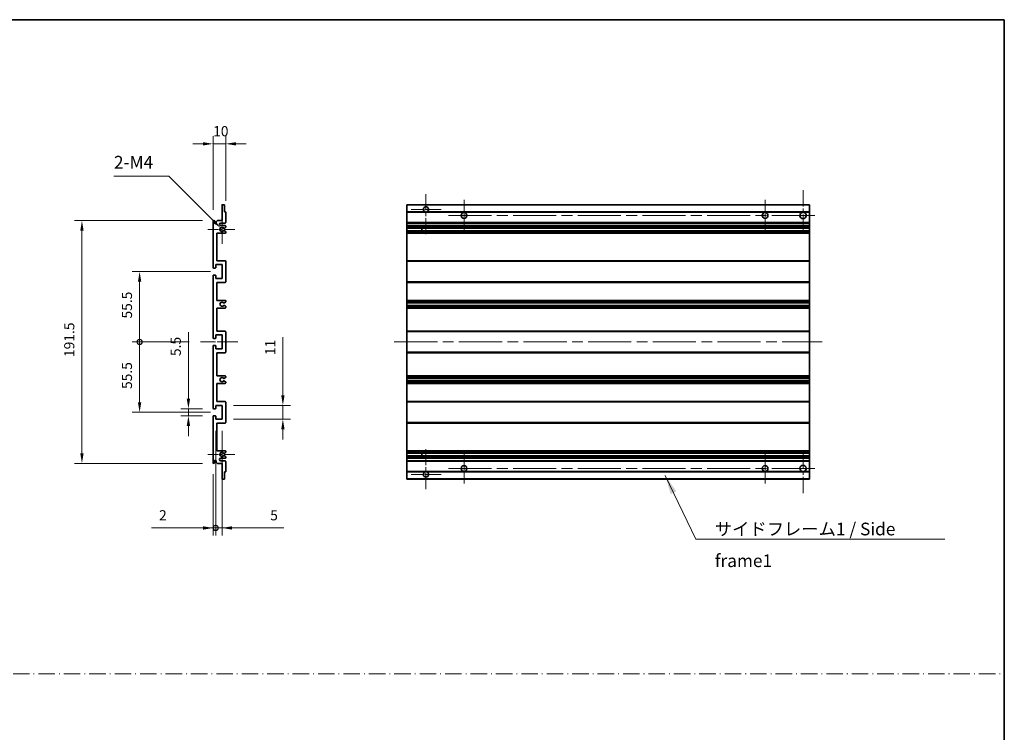
# Model space of a CAD drawing. Units: millimetres. Extents: x 87 to 11692, y 48 to 1734.
# Drawn here: x 6574 to 7351, y 610 to 1172 of the extents above; entities that cross this region are included whole.
import ezdxf

# ---------------------------------------------------------------- set-up
doc = ezdxf.new("R2010")
doc.units = ezdxf.units.MM
doc.header["$LTSCALE"] = 6
doc.linetypes.add('CHAIN', pattern=[0.3543, 0.2362, -0.0295, 0.0591, -0.0295])
doc.linetypes.add('DASH_DOT', pattern=[0.37, 0.24, -0.06, 0.01, -0.06])
doc.layers.get('Defpoints').update_dxf_attribs({"lineweight": 25})
for name, color, linetype, lineweight in [('Border (ISO)', 7, 'Continuous', 35), ('Center Mark (ISO)', 131, 'Continuous', 18), ('Centerline (ISO)', 131, 'Continuous', 18), ('Dimension (ISO)', 7, 'Continuous', 18), ('Dimension (ISO) @ 1', 7, 'Continuous', 18), ('Sketch Geometry (ISO)', 7, 'Continuous', 18), ('Symbol (ISO)', 7, 'Continuous', 18), ('Visible (ISO)', 7, 'Continuous', 35), ('Visible Narrow (ISO)', 7, 'Continuous', 25)]:
    doc.layers.add(name, color=color, linetype=linetype, lineweight=lineweight)
doc.styles.add('Note Text (TK)', font='txt')
doc.dimstyles.new('Default - Method 1b (TK)', dxfattribs={"dimscale": 6, "dimtxt": 2.5, "dimasz": 2.5, "dimexe": 1, "dimexo": 1.5, "dimgap": 1, "dimtad": 1, "dimtoh": 1, "dimrnd": 1e-08, "dimdsep": 46, "dimtxsty": 'Note Text (TK)', "dimcen": 0.09, "dimdle": 5, "dimclrd": 100, "dimclre": 100, "dimclrt": 7, "dimadec": 1, "dimazin": 1, "dimtfac": 1, "dimtmove": 0, "dimatfit": 3, "dimfxl": 1, "dimtolj": 1, "dimlwd": -1, "dimlwe": -1, "dimarcsym": 0})
doc.dimstyles.new('Default - Method 1b (TK)$7', dxfattribs={"dimscale": 6, "dimtxt": 2.5, "dimasz": 2.5, "dimexe": 1, "dimexo": 1.5, "dimgap": 1, "dimtad": 1, "dimtoh": 1, "dimrnd": 1e-08, "dimdsep": 46, "dimtxsty": 'Note Text (TK)', "dimcen": 0.09, "dimdle": 5, "dimclrd": 100, "dimclre": 100, "dimclrt": 7, "dimadec": 1, "dimazin": 1, "dimtfac": 1, "dimtmove": 0, "dimatfit": 3, "dimfxl": 1, "dimtolj": 1, "dimlwd": -1, "dimlwe": -1, "dimarcsym": 0})

# ---------------------------------------------------------------- blocks, each defined once
blk = doc.blocks.new('図面枠 tk図枠')
at = {"layer": 'Border (ISO)'}
for p, q in [((14.5, 289), (405.5, 289)), ((405.5, 289), (405.5, 8))]:
    blk.add_line(p, q, dxfattribs=at)
blk = doc.blocks.new('*D251')
at = {"layer": 'Defpoints', "color": 0}
for p in [(6736.38, 1074.1), (6736.38, 1020.05), (6726.38, 1013.1)]:
    blk.add_point(p, dxfattribs=at)
at = {"layer": 'Dimension (ISO)', "color": 100}
for p, q in [((6726.38, 1022.1), (6726.38, 1080.1)), ((6736.38, 1029.05), (6736.38, 1080.1)), ((6718.38, 1074.1), (6710.38, 1074.1)), ((6726.38, 1074.1), (6736.38, 1074.1)), ((6744.38, 1074.1), (6752.38, 1074.1))]:
    blk.add_line(p, q, dxfattribs=at)
for points in [[(6718.38, 1075.43), (6718.38, 1072.77), (6726.38, 1074.1)], [(6744.38, 1075.43), (6744.38, 1072.77), (6736.38, 1074.1)]]:
    blk.add_solid(points, dxfattribs=at)
at = {"layer": 'Dimension (ISO)', "color": 7, "insert": (6726.38, 1084.1), "char_height": 8, "attachment_point": 4, "style": 'Note Text (TK)'}
blk.add_mtext('\\A1;10', dxfattribs=at)
blk = doc.blocks.new('*D250')
at = {"layer": 'Defpoints', "color": 0}
for p in [(6706.88, 865.1), (6726.88, 865.1), (6726.88, 859.6)]:
    blk.add_point(p, dxfattribs=at)
at = {"layer": 'Dimension (ISO)', "color": 100}
for p, q in [((6706.88, 873.1), (6706.88, 925.53)), ((6717.88, 865.1), (6700.88, 865.1)), ((6706.88, 859.6), (6706.88, 865.1)), ((6717.88, 859.6), (6700.88, 859.6)), ((6706.88, 851.6), (6706.88, 843.6))]:
    blk.add_line(p, q, dxfattribs=at)
for points in [[(6705.55, 873.1), (6708.21, 873.1), (6706.88, 865.1)], [(6705.55, 851.6), (6708.21, 851.6), (6706.88, 859.6)]]:
    blk.add_solid(points, dxfattribs=at)
at = {"layer": 'Dimension (ISO)', "color": 7, "insert": (6696.88, 906.71), "char_height": 8, "attachment_point": 4, "rotation": 90, "style": 'Note Text (TK)'}
blk.add_mtext('\\A1;5.5', dxfattribs=at)
blk = doc.blocks.new('*D249')
at = {"layer": 'Defpoints', "color": 0}
for p in [(6622.88, 1013.6), (6726.88, 1013.6), (6726.88, 822.1)]:
    blk.add_point(p, dxfattribs=at)
at = {"layer": 'Dimension (ISO)', "color": 100}
for p, q in [((6717.88, 1013.6), (6616.88, 1013.6)), ((6622.88, 830.1), (6622.88, 1005.6)), ((6717.88, 822.1), (6616.88, 822.1))]:
    blk.add_line(p, q, dxfattribs=at)
for points in [[(6621.55, 1005.6), (6624.21, 1005.6), (6622.88, 1013.6)], [(6621.55, 830.1), (6624.21, 830.1), (6622.88, 822.1)]]:
    blk.add_solid(points, dxfattribs=at)
at = {"layer": 'Dimension (ISO)', "color": 7, "insert": (6612.88, 905.94), "char_height": 8, "attachment_point": 4, "rotation": 90, "style": 'Note Text (TK)'}
blk.add_mtext('\\A1;191.5', dxfattribs=at)
blk = doc.blocks.new('_DotSmall')
at = {"color": 0, "linetype": 'ByBlock', "const_width": 0.5}
blk.add_lwpolyline([(-0.0625, 0, 1), (0.0625, 0, 1)], format="xyb", close=True, dxfattribs=at)
blk = doc.blocks.new('*D248')
at = {"layer": 'Defpoints', "color": 0}
for p in [(6716.38, 917.85), (6668.38, 862.35), (6733.38, 862.35)]:
    blk.add_point(p, dxfattribs=at)
at = {"layer": 'Dimension (ISO)', "color": 100}
for p, q in [((6707.38, 917.85), (6662.38, 917.85)), ((6668.38, 917.85), (6668.38, 870.35)), ((6724.38, 862.35), (6662.38, 862.35))]:
    blk.add_line(p, q, dxfattribs=at)
blk.add_solid([(6667.05, 870.35), (6669.71, 870.35), (6668.38, 862.35)], dxfattribs=at)
at = {"layer": 'Dimension (ISO)', "color": 100, "xscale": 8, "yscale": 8, "zscale": 8, "rotation": 90}
blk.add_blockref('_DotSmall', (6668.38, 917.85), dxfattribs=at)
at = {"layer": 'Dimension (ISO)', "color": 7, "insert": (6658.38, 880.74), "char_height": 8, "attachment_point": 4, "rotation": 90, "style": 'Note Text (TK)'}
blk.add_mtext('\\A1;55.5', dxfattribs=at)
blk = doc.blocks.new('*D247')
at = {"layer": 'Defpoints', "color": 0}
for p in [(6733.38, 973.35), (6668.38, 917.85), (6716.38, 917.85)]:
    blk.add_point(p, dxfattribs=at)
at = {"layer": 'Dimension (ISO)', "color": 100}
for p, q in [((6724.38, 973.35), (6662.38, 973.35)), ((6668.38, 965.35), (6668.38, 917.85)), ((6707.38, 917.85), (6662.38, 917.85))]:
    blk.add_line(p, q, dxfattribs=at)
blk.add_solid([(6667.05, 965.35), (6669.71, 965.35), (6668.38, 973.35)], dxfattribs=at)
at = {"layer": 'Dimension (ISO)', "color": 100, "xscale": 8, "yscale": 8, "zscale": 8, "rotation": 270}
blk.add_blockref('_DotSmall', (6668.38, 917.85), dxfattribs=at)
at = {"layer": 'Dimension (ISO)', "color": 7, "insert": (6658.38, 936.32), "char_height": 8, "attachment_point": 4, "rotation": 90, "style": 'Note Text (TK)'}
blk.add_mtext('\\A1;55.5', dxfattribs=at)
blk = doc.blocks.new('*D246')
at = {"layer": 'Defpoints', "color": 0}
for p in [(6728.38, 856.85), (6726.38, 822.6), (6728.38, 771.16)]:
    blk.add_point(p, dxfattribs=at)
at = {"layer": 'Dimension (ISO)', "color": 100}
for p, q in [((6728.38, 847.85), (6728.38, 765.16)), ((6726.38, 813.6), (6726.38, 765.16)), ((6718.38, 771.16), (6677.71, 771.16)), ((6728.38, 771.16), (6726.38, 771.16)), ((6728.38, 771.16), (6744.38, 771.16))]:
    blk.add_line(p, q, dxfattribs=at)
blk.add_solid([(6718.38, 772.49), (6718.38, 769.83), (6726.38, 771.16)], dxfattribs=at)
at = {"layer": 'Dimension (ISO)', "color": 100, "xscale": 8, "yscale": 8, "zscale": 8, "rotation": 180}
blk.add_blockref('_DotSmall', (6728.38, 771.16), dxfattribs=at)
at = {"layer": 'Dimension (ISO)', "color": 7, "insert": (6683.71, 781.16), "char_height": 8, "attachment_point": 4, "style": 'Note Text (TK)'}
blk.add_mtext('\\A1;2', dxfattribs=at)
blk = doc.blocks.new('*D245')
at = {"layer": 'Defpoints', "color": 0}
for p in [(6728.38, 856.85), (6733.38, 856.85), (6733.38, 771.16)]:
    blk.add_point(p, dxfattribs=at)
at = {"layer": 'Dimension (ISO)', "color": 100}
for p, q in [((6728.38, 847.85), (6728.38, 765.16)), ((6733.38, 847.85), (6733.38, 765.16)), ((6728.38, 771.16), (6720.38, 771.16)), ((6728.38, 771.16), (6733.38, 771.16)), ((6741.38, 771.16), (6782.04, 771.16))]:
    blk.add_line(p, q, dxfattribs=at)
blk.add_solid([(6741.38, 772.49), (6741.38, 769.83), (6733.38, 771.16)], dxfattribs=at)
at = {"layer": 'Dimension (ISO)', "color": 100, "xscale": 8, "yscale": 8, "zscale": 8}
blk.add_blockref('_DotSmall', (6728.38, 771.16), dxfattribs=at)
at = {"layer": 'Dimension (ISO)', "color": 7, "insert": (6771.41, 781.16), "char_height": 8, "attachment_point": 4, "style": 'Note Text (TK)'}
blk.add_mtext('\\A1;5', dxfattribs=at)
blk = doc.blocks.new('*D244')
at = {"layer": 'Defpoints', "color": 0}
for p in [(6733.38, 867.85), (6781.38, 867.85), (6733.38, 856.85)]:
    blk.add_point(p, dxfattribs=at)
at = {"layer": 'Dimension (ISO)', "color": 100}
for p, q in [((6781.38, 875.85), (6781.38, 921.68)), ((6742.38, 867.85), (6787.38, 867.85)), ((6781.38, 856.85), (6781.38, 867.85)), ((6742.38, 856.85), (6787.38, 856.85)), ((6781.38, 848.85), (6781.38, 840.85))]:
    blk.add_line(p, q, dxfattribs=at)
for points in [[(6780.05, 875.85), (6782.71, 875.85), (6781.38, 867.85)], [(6780.05, 848.85), (6782.71, 848.85), (6781.38, 856.85)]]:
    blk.add_solid(points, dxfattribs=at)
at = {"layer": 'Dimension (ISO)', "color": 7, "insert": (6771.38, 907.45), "char_height": 8, "attachment_point": 4, "rotation": 90, "style": 'Note Text (TK)'}
blk.add_mtext('\\A1;11', dxfattribs=at)
blk = doc.blocks.new('*D243')
at = {"layer": 'Defpoints', "color": 0}
for p in [(6732.23, 1007.75), (6733.38, 1006.6)]:
    blk.add_point(p, dxfattribs=at)
at = {"layer": 'Dimension (ISO)', "color": 100}
for p, q in [((6648.13, 1048.59), (6691.39, 1048.59)), ((6691.39, 1048.59), (6726.58, 1013.4))]:
    blk.add_line(p, q, dxfattribs=at)
blk.add_solid([(6727.52, 1014.35), (6725.63, 1012.46), (6732.23, 1007.75)], dxfattribs=at)
at = {"layer": 'Dimension (ISO)', "color": 7, "insert": (6648.13, 1059.59), "char_height": 8, "attachment_point": 4, "style": 'Note Text (TK)'}
blk.add_mtext('\\A1; \\fＭＳ Ｐゴシック|b0|i0;\\H10.0000;2-M4', dxfattribs=at)

msp = doc.modelspace()

# ---------------------------------------------------------------- linework, layer by layer
at = {"layer": 'Center Mark (ISO)', "linetype": 'CHAIN', "ltscale": 8.917339}
for p, q in [((6894.272, 1034.4512), (6894.272, 1002.3512)), ((6894.272, 833.3512), (6894.272, 801.2512))]:
    msp.add_line(p, q, dxfattribs=at)
at = {"layer": 'Center Mark (ISO)', "linetype": 'CHAIN', "ltscale": 9.028461}
for p, q in [((7191.772, 1037.6012), (7191.772, 1005.1012)), ((7191.772, 830.6012), (7191.772, 798.1012))]:
    msp.add_line(p, q, dxfattribs=at)
at = {"layer": 'Center Mark (ISO)', "linetype": 'CHAIN', "ltscale": 6.806046}
for p, q in [((6924.272, 1029.8512), (6924.272, 1005.3512)), ((7161.772, 1029.8512), (7161.772, 1005.3512)), ((6924.272, 830.3512), (6924.272, 805.8512)), ((7161.772, 830.3512), (7161.772, 805.8512))]:
    msp.add_line(p, q, dxfattribs=at)
at = {"layer": 'Center Mark (ISO)', "linetype": 'CHAIN', "ltscale": 6.456571}
for p, q in [((6733.3796, 1018.2222), (6733.3796, 994.9802)), ((6733.3796, 840.7222), (6733.3796, 817.4802))]:
    msp.add_line(p, q, dxfattribs=at)
at = {"layer": 'Center Mark (ISO)', "linetype": 'CHAIN', "ltscale": 6.722705}
for p, q in [((6906.372, 1022.3512), (6882.172, 1022.3512)), ((6906.372, 813.3512), (6882.172, 813.3512))]:
    msp.add_line(p, q, dxfattribs=at)
at = {"layer": 'Center Mark (ISO)', "linetype": 'CHAIN', "ltscale": 6.006254}
for p, q in [((6743.3796, 1006.6012), (6721.7586, 1006.6012)), ((6743.3796, 829.1012), (6721.7586, 829.1012))]:
    msp.add_line(p, q, dxfattribs=at)
at = {"layer": 'Centerline (ISO)', "linetype": 'CHAIN', "ltscale": 23.990969}
for p, q in [((6912.022, 1017.6012), (7204.272, 1017.6012)), ((6869.272, 917.8512), (7206.772, 917.8512)), ((6912.022, 818.1012), (7204.272, 818.1012))]:
    msp.add_line(p, q, dxfattribs=at)
at = {"layer": 'Centerline (ISO)', "linetype": 'CHAIN', "ltscale": 8.333956}
msp.add_line((6716.3796, 917.8512), (6746.3796, 917.8512), dxfattribs=at)
at = {"layer": 'Sketch Geometry (ISO)', "color": 4, "linetype": 'DASH_DOT', "lineweight": 18, "ltscale": 9.032109}
msp.add_line((5786.5001, 656.2096), (7350.5001, 656.2096), dxfattribs=at)
at = {"layer": 'Visible (ISO)'}
for p, q in [((6733.3796, 1013.6012), (6733.3796, 1025.8012)), ((6733.6796, 1026.1012), (6735.0796, 1026.1012)), ((6735.3796, 1025.8012), (6735.3796, 1020.3512)), ((6879.272, 1025.8012), (6879.272, 1026.1012)), ((7196.772, 1026.1012), (6879.272, 1026.1012)), ((6879.272, 1025.8012), (6879.272, 1020.3512)), ((7196.772, 1026.1012), (7196.772, 1025.8012)), ((7196.772, 1020.3512), (7196.772, 1025.8012)), ((6735.3796, 1020.3512), (6736.0796, 1020.3512)), ((6736.3796, 1020.0512), (6736.3796, 1012.1012)), ((6879.272, 1020.0512), (6879.272, 1020.3512)), ((6893.6317, 1020.3512), (6879.272, 1020.3512)), ((6879.272, 1020.0512), (6879.272, 1012.1012)), ((7196.772, 1020.3512), (6894.9123, 1020.3512)), ((7196.772, 1020.3512), (7196.772, 1020.0512)), ((7196.772, 1012.1012), (7196.772, 1020.0512)), ((6726.3796, 976.6012), (6726.3796, 1013.1012)), ((6727.3796, 1013.1012), (6727.3796, 1011.7012)), ((6728.7296, 1012.6012), (6729.7296, 1013.6012)), ((6728.7296, 1011.7012), (6728.7296, 1012.6012)), ((6729.7296, 1013.6012), (6733.3796, 1013.6012)), ((6735.8796, 1011.6012), (6732.3796, 1011.6012)), ((6879.272, 1011.6012), (6879.272, 1012.1012)), ((6879.272, 1011.6012), (6879.272, 1009.6012)), ((7196.772, 1011.6012), (6879.272, 1011.6012)), ((7196.772, 1012.1012), (7196.772, 1011.6012)), ((7196.772, 1009.6012), (7196.772, 1011.6012)), ((6729.3796, 1003.6012), (6729.3796, 981.8512)), ((6735.8796, 1003.6012), (6729.3796, 1003.6012)), ((6732.3796, 1009.6012), (6735.8796, 1009.6012)), ((6734.9777, 1007.6012), (6734.8493, 1007.6012)), ((6734.8493, 1005.6012), (6734.9777, 1005.6012)), ((6736.1296, 1008.1889), (6735.2277, 1007.6682)), ((6735.2277, 1005.5342), (6736.1296, 1005.0135)), ((6736.3796, 1009.1012), (6736.3796, 1008.6219)), ((6736.3796, 1004.5805), (6736.3796, 1004.1012)), ((6879.272, 1009.1012), (6879.272, 1009.6012)), ((7196.772, 1009.6012), (6879.272, 1009.6012)), ((6879.272, 1009.1012), (6879.272, 1008.6219)), ((6879.272, 1008.1889), (6879.272, 1008.6219)), ((6879.272, 1008.1889), (6879.272, 1007.6682)), ((6879.272, 1007.6012), (6879.272, 1007.6682)), ((7196.772, 1007.6012), (6879.272, 1007.6012)), ((6879.272, 1005.6012), (6879.272, 1007.6012)), ((6879.272, 1005.5342), (6879.272, 1005.6012)), ((7196.772, 1005.6012), (6879.272, 1005.6012)), ((6879.272, 1005.5342), (6879.272, 1005.0135)), ((6879.272, 1004.5805), (6879.272, 1005.0135)), ((6879.272, 1004.5805), (6879.272, 1004.1012)), ((6879.272, 1003.6012), (6879.272, 1004.1012)), ((6879.272, 1003.6012), (6879.272, 981.8512)), ((7196.772, 1003.6012), (6879.272, 1003.6012)), ((6891.072, 1007.6012), (6891.072, 1005.6012)), ((6891.0846, 1007.6012), (6891.0846, 1005.6012)), ((7196.772, 1009.6012), (7196.772, 1009.1012)), ((7196.772, 1008.6219), (7196.772, 1009.1012)), ((7196.772, 1008.6219), (7196.772, 1008.1889)), ((7196.772, 1007.6682), (7196.772, 1008.1889)), ((7196.772, 1007.6682), (7196.772, 1007.6012)), ((7196.772, 1005.6012), (7196.772, 1007.6012)), ((7196.772, 1005.6012), (7196.772, 1005.5342)), ((7196.772, 1005.0135), (7196.772, 1005.5342)), ((7196.772, 1005.0135), (7196.772, 1004.5805)), ((7196.772, 1004.1012), (7196.772, 1004.5805)), ((7196.772, 1004.1012), (7196.772, 1003.6012)), ((7196.772, 981.8512), (7196.772, 1003.6012)), ((6728.3796, 978.8512), (6728.3796, 976.4012)), ((6733.3796, 978.8512), (6728.3796, 978.8512)), ((6729.3796, 981.8512), (6735.8796, 981.8512)), ((6733.3796, 967.8512), (6733.3796, 978.8512)), ((6736.3796, 981.3512), (6736.3796, 965.3512)), ((6879.272, 981.3512), (6879.272, 981.8512)), ((7196.772, 981.8512), (6879.272, 981.8512)), ((6879.272, 981.3512), (6879.272, 965.3512)), ((7196.772, 981.8512), (7196.772, 981.3512)), ((7196.772, 965.3512), (7196.772, 981.3512)), ((6728.0796, 976.1012), (6726.8796, 976.1012)), ((6726.3796, 921.1012), (6726.3796, 970.1012)), ((6726.8796, 970.6012), (6728.0796, 970.6012)), ((6728.3796, 970.3012), (6728.3796, 967.8512)), ((6728.3796, 967.8512), (6733.3796, 967.8512)), ((6729.3796, 964.8512), (6729.3796, 950.6012)), ((6735.8796, 964.8512), (6729.3796, 964.8512)), ((6879.272, 964.8512), (6879.272, 965.3512)), ((6879.272, 964.8512), (6879.272, 950.6012)), ((7196.772, 964.8512), (6879.272, 964.8512)), ((7196.772, 965.3512), (7196.772, 964.8512)), ((7196.772, 950.6012), (7196.772, 964.8512)), ((6729.3796, 950.6012), (6735.8796, 950.6012)), ((6734.9777, 948.6012), (6734.8493, 948.6012)), ((6736.1296, 949.1889), (6735.2277, 948.6682)), ((6736.3796, 950.1012), (6736.3796, 949.6219)), ((6879.272, 950.1012), (6879.272, 950.6012)), ((7196.772, 950.6012), (6879.272, 950.6012)), ((6879.272, 950.1012), (6879.272, 949.6219)), ((6879.272, 949.1889), (6879.272, 949.6219)), ((6879.272, 949.1889), (6879.272, 948.6682)), ((6879.272, 948.6012), (6879.272, 948.6682)), ((6879.272, 948.6012), (6879.272, 946.6012)), ((7196.772, 948.6012), (6879.272, 948.6012)), ((7196.772, 950.6012), (7196.772, 950.1012)), ((7196.772, 949.6219), (7196.772, 950.1012)), ((7196.772, 949.6219), (7196.772, 949.1889)), ((7196.772, 948.6682), (7196.772, 949.1889)), ((7196.772, 948.6682), (7196.772, 948.6012)), ((7196.772, 946.6012), (7196.772, 948.6012)), ((6729.3796, 944.6012), (6729.3796, 926.3512)), ((6735.8796, 944.6012), (6729.3796, 944.6012)), ((6734.8493, 946.6012), (6734.9777, 946.6012)), ((6735.2277, 946.5342), (6736.1296, 946.0135)), ((6736.3796, 945.5805), (6736.3796, 945.1012)), ((6879.272, 946.5342), (6879.272, 946.6012)), ((7196.772, 946.6012), (6879.272, 946.6012)), ((6879.272, 946.5342), (6879.272, 946.0135)), ((6879.272, 945.5805), (6879.272, 946.0135)), ((6879.272, 945.5805), (6879.272, 945.1012)), ((6879.272, 944.6012), (6879.272, 945.1012)), ((6879.272, 944.6012), (6879.272, 926.3512)), ((7196.772, 944.6012), (6879.272, 944.6012)), ((7196.772, 946.6012), (7196.772, 946.5342)), ((7196.772, 946.0135), (7196.772, 946.5342)), ((7196.772, 946.0135), (7196.772, 945.5805)), ((7196.772, 945.1012), (7196.772, 945.5805)), ((7196.772, 945.1012), (7196.772, 944.6012)), ((7196.772, 926.3512), (7196.772, 944.6012)), ((6729.3796, 926.3512), (6735.8796, 926.3512)), ((6736.3796, 925.8512), (6736.3796, 909.8512)), ((6879.272, 925.8512), (6879.272, 926.3512)), ((7196.772, 926.3512), (6879.272, 926.3512)), ((6879.272, 925.8512), (6879.272, 909.8512)), ((7196.772, 926.3512), (7196.772, 925.8512)), ((7196.772, 909.8512), (7196.772, 925.8512)), ((6728.0796, 920.6012), (6726.8796, 920.6012)), ((6728.3796, 923.3512), (6728.3796, 920.9012)), ((6733.3796, 923.3512), (6728.3796, 923.3512)), ((6733.3796, 912.3512), (6733.3796, 923.3512)), ((6726.3796, 865.6012), (6726.3796, 914.6012)), ((6726.8796, 915.1012), (6728.0796, 915.1012)), ((6728.3796, 914.8012), (6728.3796, 912.3512)), ((6728.3796, 912.3512), (6733.3796, 912.3512)), ((6729.3796, 909.3512), (6729.3796, 891.1012)), ((6735.8796, 909.3512), (6729.3796, 909.3512)), ((6879.272, 909.3512), (6879.272, 909.8512)), ((6879.272, 909.3512), (6879.272, 891.1012)), ((7196.772, 909.3512), (6879.272, 909.3512)), ((7196.772, 909.8512), (7196.772, 909.3512)), ((7196.772, 891.1012), (7196.772, 909.3512)), ((6729.3796, 891.1012), (6735.8796, 891.1012)), ((6734.9777, 889.1012), (6734.8493, 889.1012)), ((6734.8493, 887.1012), (6734.9777, 887.1012)), ((6736.1296, 889.6889), (6735.2277, 889.1682)), ((6735.2277, 887.0342), (6736.1296, 886.5135)), ((6736.3796, 890.6012), (6736.3796, 890.1219)), ((6736.3796, 886.0805), (6736.3796, 885.6012)), ((6879.272, 890.6012), (6879.272, 891.1012)), ((7196.772, 891.1012), (6879.272, 891.1012)), ((6879.272, 890.6012), (6879.272, 890.1219)), ((6879.272, 889.6889), (6879.272, 890.1219)), ((6879.272, 889.6889), (6879.272, 889.1682)), ((6879.272, 889.1012), (6879.272, 889.1682)), ((6879.272, 889.1012), (6879.272, 887.1012)), ((7196.772, 889.1012), (6879.272, 889.1012)), ((6879.272, 887.0342), (6879.272, 887.1012)), ((7196.772, 887.1012), (6879.272, 887.1012)), ((6879.272, 887.0342), (6879.272, 886.5135)), ((6879.272, 886.0805), (6879.272, 886.5135)), ((6879.272, 886.0805), (6879.272, 885.6012)), ((6879.272, 885.1012), (6879.272, 885.6012)), ((7196.772, 891.1012), (7196.772, 890.6012)), ((7196.772, 890.1219), (7196.772, 890.6012)), ((7196.772, 890.1219), (7196.772, 889.6889)), ((7196.772, 889.1682), (7196.772, 889.6889)), ((7196.772, 889.1682), (7196.772, 889.1012)), ((7196.772, 887.1012), (7196.772, 889.1012)), ((7196.772, 887.1012), (7196.772, 887.0342)), ((7196.772, 886.5135), (7196.772, 887.0342)), ((7196.772, 886.5135), (7196.772, 886.0805)), ((7196.772, 885.6012), (7196.772, 886.0805)), ((7196.772, 885.6012), (7196.772, 885.1012)), ((6729.3796, 885.1012), (6729.3796, 870.8512)), ((6735.8796, 885.1012), (6729.3796, 885.1012)), ((6879.272, 885.1012), (6879.272, 870.8512)), ((7196.772, 885.1012), (6879.272, 885.1012)), ((7196.772, 870.8512), (7196.772, 885.1012)), ((6729.3796, 870.8512), (6735.8796, 870.8512)), ((6736.3796, 870.3512), (6736.3796, 854.3512)), ((6879.272, 870.3512), (6879.272, 870.8512)), ((7196.772, 870.8512), (6879.272, 870.8512)), ((6879.272, 870.3512), (6879.272, 854.3512)), ((7196.772, 870.8512), (7196.772, 870.3512)), ((7196.772, 854.3512), (7196.772, 870.3512)), ((6728.0796, 865.1012), (6726.8796, 865.1012)), ((6728.3796, 867.8512), (6728.3796, 865.4012)), ((6733.3796, 867.8512), (6728.3796, 867.8512)), ((6733.3796, 856.8512), (6733.3796, 867.8512)), ((6726.3796, 822.6012), (6726.3796, 859.1012)), ((6726.8796, 859.6012), (6728.0796, 859.6012)), ((6728.3796, 859.3012), (6728.3796, 856.8512)), ((6728.3796, 856.8512), (6733.3796, 856.8512)), ((6729.3796, 853.8512), (6729.3796, 832.1012)), ((6735.8796, 853.8512), (6729.3796, 853.8512)), ((6879.272, 853.8512), (6879.272, 854.3512)), ((6879.272, 853.8512), (6879.272, 832.1012)), ((7196.772, 853.8512), (6879.272, 853.8512)), ((7196.772, 854.3512), (7196.772, 853.8512)), ((7196.772, 832.1012), (7196.772, 853.8512)), ((6729.3796, 832.1012), (6735.8796, 832.1012)), ((6736.3796, 831.6012), (6736.3796, 831.1219)), ((6879.272, 831.6012), (6879.272, 832.1012)), ((7196.772, 832.1012), (6879.272, 832.1012)), ((6879.272, 831.6012), (6879.272, 831.1219)), ((6879.272, 830.6889), (6879.272, 831.1219)), ((7196.772, 832.1012), (7196.772, 831.6012)), ((7196.772, 831.1219), (7196.772, 831.6012)), ((7196.772, 831.1219), (7196.772, 830.6889)), ((6727.3796, 824.0012), (6727.3796, 822.6012)), ((6728.7296, 823.1012), (6728.7296, 824.0012)), ((6735.8796, 826.1012), (6732.3796, 826.1012)), ((6732.3796, 824.1012), (6735.8796, 824.1012)), ((6734.9777, 830.1012), (6734.8493, 830.1012)), ((6734.8493, 828.1012), (6734.9777, 828.1012)), ((6736.1296, 830.6889), (6735.2277, 830.1682)), ((6735.2277, 828.0342), (6736.1296, 827.5135)), ((6736.3796, 827.0805), (6736.3796, 826.6012)), ((6736.3796, 823.6012), (6736.3796, 815.6512)), ((6879.272, 830.6889), (6879.272, 830.1682)), ((6879.272, 830.1012), (6879.272, 830.1682)), ((6879.272, 828.1012), (6879.272, 830.1012)), ((7196.772, 830.1012), (6879.272, 830.1012)), ((6879.272, 828.0342), (6879.272, 828.1012)), ((7196.772, 828.1012), (6879.272, 828.1012)), ((6879.272, 828.0342), (6879.272, 827.5135)), ((6879.272, 827.0805), (6879.272, 827.5135)), ((6879.272, 827.0805), (6879.272, 826.6012)), ((6879.272, 826.1012), (6879.272, 826.6012)), ((6879.272, 826.1012), (6879.272, 824.1012)), ((7196.772, 826.1012), (6879.272, 826.1012)), ((6879.272, 823.6012), (6879.272, 824.1012)), ((7196.772, 824.1012), (6879.272, 824.1012)), ((6879.272, 823.6012), (6879.272, 815.6512)), ((6891.072, 830.1012), (6891.072, 828.1012)), ((6891.0846, 830.1012), (6891.0846, 828.1012)), ((7196.772, 830.1682), (7196.772, 830.6889)), ((7196.772, 830.1682), (7196.772, 830.1012)), ((7196.772, 828.1012), (7196.772, 830.1012)), ((7196.772, 828.1012), (7196.772, 828.0342)), ((7196.772, 827.5135), (7196.772, 828.0342)), ((7196.772, 827.5135), (7196.772, 827.0805)), ((7196.772, 826.6012), (7196.772, 827.0805)), ((7196.772, 826.6012), (7196.772, 826.1012)), ((7196.772, 824.1012), (7196.772, 826.1012)), ((7196.772, 824.1012), (7196.772, 823.6012)), ((7196.772, 815.6512), (7196.772, 823.6012)), ((6729.7296, 822.1012), (6728.7296, 823.1012)), ((6733.3796, 822.1012), (6729.7296, 822.1012)), ((6733.3796, 809.9012), (6733.3796, 822.1012)), ((6879.272, 815.3512), (6879.272, 815.6512)), ((7196.772, 815.6512), (7196.772, 815.3512)), ((6735.0796, 809.6012), (6733.6796, 809.6012)), ((6735.3796, 815.3512), (6735.3796, 809.9012)), ((6736.0796, 815.3512), (6735.3796, 815.3512)), ((6879.272, 815.3512), (6879.272, 809.9012)), ((6893.6317, 815.3512), (6879.272, 815.3512)), ((6879.272, 809.6012), (6879.272, 809.9012)), ((7196.772, 809.6012), (6879.272, 809.6012)), ((7196.772, 815.3512), (6894.9123, 815.3512)), ((7196.772, 809.9012), (7196.772, 815.3512)), ((7196.772, 809.9012), (7196.772, 809.6012))]:
    msp.add_line(p, q, dxfattribs=at)
for centre in [(6924.272, 1017.6012), (7161.772, 1017.6012), (6924.272, 818.1012), (7161.772, 818.1012)]:
    msp.add_circle(centre, 2.25, dxfattribs=at)
for centre, radius, start, end in [((6733.6796, 1025.8012), 0.3, 90, 180), ((6735.0796, 1025.8012), 0.3, 0, 90), ((6736.0796, 1020.0512), 0.3, 0, 90), ((6894.272, 1022.3512), 2.1, 287.7527902, 252.2472098), ((7191.772, 1017.6012), 2.5, 101.478341, 78.521659), ((6726.8796, 1013.1012), 0.5, 0, 180), ((6728.0546, 1011.7809), 0.6797, 186.7329213, 353.2670787), ((6732.3796, 1010.6012), 1, 90, 270), ((6735.8796, 1012.1012), 0.5, 270, 0), ((6733.3796, 1006.6012), 1.621, 41.13088, 318.86912), ((6733.3796, 1006.6012), 1.6, 45.5846914, 314.4153086), ((6734.8493, 1008.1012), 0.5, 240.1663074, 270), ((6734.8493, 1005.1012), 0.5, 90, 119.8336926), ((6734.9777, 1008.1012), 0.5, 270, 300), ((6734.9777, 1005.1012), 0.5, 60, 90), ((6735.8796, 1009.1012), 0.5, 0, 90), ((6735.8796, 1004.1012), 0.5, 270, 0), ((6735.8796, 1008.6219), 0.5, 300, 0), ((6735.8796, 1004.5805), 0.5, 0, 60), ((6735.8796, 981.3512), 0.5, 0, 90), ((6726.8796, 976.6012), 0.5, 180, 270), ((6728.0796, 976.4012), 0.3, 270, 0), ((6726.8796, 970.1012), 0.5, 90, 180), ((6728.0796, 970.3012), 0.3, 0, 90), ((6735.8796, 965.3512), 0.5, 270, 0), ((6733.3796, 947.6012), 1.6, 45.5846914, 314.4153086), ((6734.8493, 949.1012), 0.5, 225.5846914, 270), ((6734.9777, 949.1012), 0.5, 270, 300), ((6735.8796, 950.1012), 0.5, 0, 90), ((6735.8796, 949.6219), 0.5, 300, 0), ((6734.8493, 946.1012), 0.5, 90, 134.4153086), ((6734.9777, 946.1012), 0.5, 60, 90), ((6735.8796, 945.1012), 0.5, 270, 0), ((6735.8796, 945.5805), 0.5, 0, 60), ((6735.8796, 925.8512), 0.5, 0, 90), ((6726.8796, 921.1012), 0.5, 180, 270), ((6728.0796, 920.9012), 0.3, 270, 0), ((6726.8796, 914.6012), 0.5, 90, 180), ((6728.0796, 914.8012), 0.3, 0, 90), ((6735.8796, 909.8512), 0.5, 270, 0), ((6733.3796, 888.1012), 1.6, 45.5846914, 314.4153086), ((6734.8493, 889.6012), 0.5, 225.5846914, 270), ((6734.8493, 886.6012), 0.5, 90, 134.4153086), ((6734.9777, 889.6012), 0.5, 270, 300), ((6734.9777, 886.6012), 0.5, 60, 90), ((6735.8796, 890.6012), 0.5, 0, 90), ((6735.8796, 885.6012), 0.5, 270, 0), ((6735.8796, 890.1219), 0.5, 300, 0), ((6735.8796, 886.0805), 0.5, 0, 60), ((6735.8796, 870.3512), 0.5, 0, 90), ((6726.8796, 865.6012), 0.5, 180, 270), ((6728.0796, 865.4012), 0.3, 270, 0), ((6726.8796, 859.1012), 0.5, 90, 180), ((6728.0796, 859.3012), 0.3, 0, 90), ((6735.8796, 854.3512), 0.5, 270, 0), ((6735.8796, 831.6012), 0.5, 0, 90), ((6735.8796, 831.1219), 0.5, 300, 0), ((6728.0546, 823.9215), 0.6797, 6.7329213, 173.2670787), ((6732.3796, 825.1012), 1, 90, 270), ((6733.3796, 829.1012), 1.621, 41.13088, 318.86912), ((6733.3796, 829.1012), 1.6, 45.5846914, 314.4153086), ((6734.8493, 830.6012), 0.5, 240.1663074, 270), ((6734.8493, 827.6012), 0.5, 90, 119.8336926), ((6734.9777, 830.6012), 0.5, 270, 300), ((6734.9777, 827.6012), 0.5, 60, 90), ((6735.8796, 826.6012), 0.5, 270, 0), ((6735.8796, 823.6012), 0.5, 0, 90), ((6735.8796, 827.0805), 0.5, 0, 60), ((6726.8796, 822.6012), 0.5, 180, 0), ((6736.0796, 815.6512), 0.3, 270, 0), ((7191.772, 818.1012), 2.5, 281.478341, 258.521659), ((6733.6796, 809.9012), 0.3, 180, 270), ((6735.0796, 809.9012), 0.3, 270, 0), ((6894.272, 813.3512), 2.1, 107.7527902, 72.2472098)]:
    msp.add_arc(centre, radius, start, end, dxfattribs=at)
for points, knots in [([(6894.9123, 1020.3512), (6894.9123, 1020.3512), (6894.9078, 1020.3497), (6894.8921, 1020.3448), (6894.8808, 1020.3414), (6894.854, 1020.3334), (6894.8331, 1020.3274), (6894.773, 1020.3114), (6894.7187, 1020.2987), (6894.5508, 1020.2661), (6894.3992, 1020.2512), (6894.1448, 1020.2512), (6893.9932, 1020.2661), (6893.8253, 1020.2987), (6893.7709, 1020.3114), (6893.7109, 1020.3274), (6893.69, 1020.3334), (6893.6632, 1020.3414), (6893.6519, 1020.3448), (6893.6362, 1020.3497), (6893.6317, 1020.3512), (6893.6317, 1020.3512)], [-0.138483255, -0.138483255, -0.138483255, -0.138483255, -0.133571418, -0.133571418, -0.128659582, -0.128659582, -0.122121983, -0.122121983, -0.107412624, -0.107412624, -0.069241628, -0.069241628, -0.031070631, -0.031070631, -0.016361272, -0.016361272, -0.009823674, -0.009823674, -0.004911837, -0.004911837, 0, 0, 0, 0]), ([(7191.2745, 1020.0512), (7191.4416, 1020.0851), (7191.6152, 1020.1012), (7191.9288, 1020.1012), (7192.1024, 1020.0851), (7192.2695, 1020.0512)], [0.3678554041, 0.3678554041, 0.3678554041, 0.3678554041, 0.4148988186, 0.4148988186, 0.4619422332, 0.4619422332, 0.4619422332, 0.4619422332]), ([(7192.2695, 815.6512), (7192.1024, 815.6173), (7191.9288, 815.6012), (7191.6152, 815.6012), (7191.4416, 815.6173), (7191.2745, 815.6512)], [0.3678554041, 0.3678554041, 0.3678554041, 0.3678554041, 0.4148988186, 0.4148988186, 0.4619422332, 0.4619422332, 0.4619422332, 0.4619422332]), ([(6893.6317, 815.3512), (6893.6317, 815.3512), (6893.6362, 815.3526), (6893.6519, 815.3576), (6893.6632, 815.361), (6893.69, 815.369), (6893.7109, 815.3749), (6893.7709, 815.391), (6893.8253, 815.4037), (6893.9932, 815.4363), (6894.1448, 815.4512), (6894.3992, 815.4512), (6894.5508, 815.4363), (6894.7187, 815.4037), (6894.773, 815.391), (6894.8331, 815.3749), (6894.854, 815.369), (6894.8808, 815.361), (6894.8921, 815.3576), (6894.9078, 815.3526), (6894.9123, 815.3512), (6894.9123, 815.3512)], [-0.138483255, -0.138483255, -0.138483255, -0.138483255, -0.133571418, -0.133571418, -0.128659582, -0.128659582, -0.122121983, -0.122121983, -0.107412624, -0.107412624, -0.069241628, -0.069241628, -0.031070631, -0.031070631, -0.016361272, -0.016361272, -0.009823674, -0.009823674, -0.004911837, -0.004911837, 0, 0, 0, 0])]:
    msp.add_open_spline(points, degree=3, knots=knots, dxfattribs=at)
for points in [[(6734.4994, 1007.7441), (6734.5288, 1007.7152), (6734.5634, 1007.6888), (6734.6006, 1007.6675)], [(6734.6006, 1005.5349), (6734.5634, 1005.5136), (6734.5288, 1005.4872), (6734.4994, 1005.4583)], [(6734.4994, 830.2441), (6734.5288, 830.2152), (6734.5634, 830.1888), (6734.6006, 830.1675)], [(6734.6006, 828.0349), (6734.5634, 828.0136), (6734.5288, 827.9872), (6734.4994, 827.9583)]]:
    msp.add_open_spline(points, degree=3, dxfattribs=at)
at = {"layer": 'Visible Narrow (ISO)'}
for p, q in [((7196.772, 1025.8012), (6879.272, 1025.8012)), ((7191.2745, 1020.0512), (6879.272, 1020.0512)), ((7196.772, 1020.0512), (7192.2695, 1020.0512)), ((7196.772, 1012.1012), (6879.272, 1012.1012)), ((7196.772, 1009.1012), (6879.272, 1009.1012)), ((7196.772, 1008.6219), (6879.272, 1008.6219)), ((7196.772, 1008.1889), (6879.272, 1008.1889)), ((7196.772, 1007.6682), (6879.272, 1007.6682)), ((7196.772, 1005.5342), (6879.272, 1005.5342)), ((7196.772, 1005.0135), (6879.272, 1005.0135)), ((7196.772, 1004.5805), (6879.272, 1004.5805)), ((7196.772, 1004.1012), (6879.272, 1004.1012)), ((7196.772, 981.3512), (6879.272, 981.3512)), ((7196.772, 965.3512), (6879.272, 965.3512)), ((7196.772, 950.1012), (6879.272, 950.1012)), ((7196.772, 949.6219), (6879.272, 949.6219)), ((7196.772, 949.1889), (6879.272, 949.1889)), ((7196.772, 948.6682), (6879.272, 948.6682)), ((7196.772, 946.5342), (6879.272, 946.5342)), ((7196.772, 946.0135), (6879.272, 946.0135)), ((7196.772, 945.5805), (6879.272, 945.5805)), ((7196.772, 945.1012), (6879.272, 945.1012)), ((7196.772, 925.8512), (6879.272, 925.8512)), ((7196.772, 909.8512), (6879.272, 909.8512)), ((7196.772, 890.6012), (6879.272, 890.6012)), ((7196.772, 890.1219), (6879.272, 890.1219)), ((7196.772, 889.6889), (6879.272, 889.6889)), ((7196.772, 889.1682), (6879.272, 889.1682)), ((7196.772, 887.0342), (6879.272, 887.0342)), ((7196.772, 886.5135), (6879.272, 886.5135)), ((7196.772, 886.0805), (6879.272, 886.0805)), ((7196.772, 885.6012), (6879.272, 885.6012)), ((7196.772, 870.3512), (6879.272, 870.3512)), ((7196.772, 854.3512), (6879.272, 854.3512)), ((7196.772, 831.6012), (6879.272, 831.6012)), ((7196.772, 831.1219), (6879.272, 831.1219)), ((7196.772, 830.6889), (6879.272, 830.6889)), ((7196.772, 830.1682), (6879.272, 830.1682)), ((7196.772, 828.0342), (6879.272, 828.0342)), ((7196.772, 827.5135), (6879.272, 827.5135)), ((7196.772, 827.0805), (6879.272, 827.0805)), ((7196.772, 826.6012), (6879.272, 826.6012)), ((7196.772, 823.6012), (6879.272, 823.6012)), ((7191.2745, 815.6512), (6879.272, 815.6512)), ((7196.772, 815.6512), (7192.2695, 815.6512)), ((7196.772, 809.9012), (6879.272, 809.9012))]:
    msp.add_line(p, q, dxfattribs=at)

# ---------------------------------------------------------------- block references
at = {"xscale": 4, "yscale": 4, "zscale": 4}
msp.add_blockref('図面枠 tk図枠', (5728.5, 16), dxfattribs=at)

# ---------------------------------------------------------------- texts
at = {"layer": 'Symbol (ISO)', "color": 7, "insert": (7122.1567, 775.3206), "char_height": 10, "width": 190.292397, "attachment_point": 1, "line_spacing_factor": 1.5, "style": 'Note Text (TK)'}
msp.add_mtext('{\\fＭＳ Ｐゴシック|b0|i0;サイドフレーム1 / Side frame1}', dxfattribs=at)

# ---------------------------------------------------------------- dimensions: what is measured, and where the dimension line sits
at = {"layer": 'Dimension (ISO) @ 1', "color": 100}
dim = msp.add_linear_dim(base=(6736.3796, 1074.1012), p1=(6726.3796, 1013.1012), p2=(6736.3796, 1020.0512), dimstyle='Default - Method 1b (TK)', override={"dimscale": 1, "dimtxt": 8, "dimasz": 8, "dimexe": 6, "dimexo": 9, "dimgap": 6, "dimtoh": 0, "dimdec": 2, "dimcen": 0.54, "dimtol": 0, "dimlim": 0, "dimtp": 0, "dimtm": 0, "dimtdec": 2, "dimtix": 0, "dimtofl": 1, "dimtmove": 0, "dimatfit": 1}, dxfattribs=at)
dim.commit()
dim.dimension.update_dxf_attribs({"geometry": '*D251', "text_midpoint": (6731.3796, 1074.1012), "dimtype": 128})
dim = msp.add_radius_dim(center=(6733.3796, 1006.6012), mpoint=(6732.2334, 1007.7474), text=' \\fＭＳ Ｐゴシック|b0|i0;\\H10.0000;2-M4', dimstyle='Default - Method 1b (TK)', override={"dimscale": 1, "dimtxt": 8, "dimasz": 8, "dimexe": 6, "dimexo": 9, "dimgap": 6, "dimtih": 1, "dimdec": 2, "dimlfac": 1, "dimcen": 0, "dimtol": 0, "dimlim": 0, "dimtp": 0, "dimtm": 0, "dimtdec": 2, "dimtix": 0, "dimtofl": 0, "dimtmove": 0, "dimatfit": 3}, dxfattribs=at)
dim.commit()
dim.dimension.update_dxf_attribs({"geometry": '*D243', "text_midpoint": (6665.9857, 1048.5917), "dimtype": 132})
for base, p1, p2, angle, override, picture, middle in [((6622.8796, 1013.6012), (6726.8796, 822.1012), (6726.8796, 1013.6012), 90, {"dimscale": 1, "dimtxt": 8, "dimasz": 8, "dimexe": 6, "dimexo": 9, "dimgap": 6, "dimtoh": 0, "dimdec": 2, "dimcen": 0.54, "dimtol": 0, "dimlim": 0, "dimtp": 0, "dimtm": 0, "dimtdec": 2, "dimtix": 0, "dimtofl": 0, "dimtmove": 0, "dimatfit": 1}, '*D249', (6622.8796, 917.8512)), ((6668.3796, 917.8512), (6733.3796, 973.3512), (6716.3796, 917.8512), 90, {"dimscale": 1, "dimtxt": 8, "dimasz": 8, "dimexe": 6, "dimexo": 9, "dimgap": 6, "dimtoh": 0, "dimdec": 2, "dimblk2": 'DotSmall', "dimsah": 1, "dimcen": 0.54, "dimdle": 0, "dimtol": 0, "dimlim": 0, "dimtp": 0, "dimtm": 0, "dimtdec": 2, "dimtix": 0, "dimtofl": 0, "dimtmove": 0, "dimatfit": 1}, '*D247', (6668.3796, 945.6412)), ((6706.8796, 865.1012), (6726.8796, 859.6012), (6726.8796, 865.1012), 270, {"dimscale": 1, "dimtxt": 8, "dimasz": 8, "dimexe": 6, "dimexo": 9, "dimgap": 6, "dimtoh": 0, "dimdec": 2, "dimcen": 0.54, "dimtol": 0, "dimlim": 0, "dimtp": 0, "dimtm": 0, "dimtdec": 2, "dimtix": 0, "dimtofl": 1, "dimtmove": 0, "dimatfit": 1}, '*D250', (6706.8796, 913.1182)), ((6668.3796, 862.3512), (6716.3796, 917.8512), (6733.3796, 862.3512), 90, {"dimscale": 1, "dimtxt": 8, "dimasz": 8, "dimexe": 6, "dimexo": 9, "dimgap": 6, "dimtoh": 0, "dimdec": 2, "dimblk1": 'DotSmall', "dimsah": 1, "dimcen": 0.54, "dimdle": 0, "dimtol": 0, "dimlim": 0, "dimtp": 0, "dimtm": 0, "dimtdec": 2, "dimtix": 0, "dimtofl": 0, "dimtmove": 0, "dimatfit": 1}, '*D248', (6668.3796, 890.0612)), ((6781.3796, 867.8512), (6733.3796, 856.8512), (6733.3796, 867.8512), 90, {"dimscale": 1, "dimtxt": 8, "dimasz": 8, "dimexe": 6, "dimexo": 9, "dimgap": 6, "dimtoh": 0, "dimdec": 2, "dimcen": 0.54, "dimtol": 0, "dimlim": 0, "dimtp": 0, "dimtm": 0, "dimtdec": 2, "dimtix": 0, "dimtofl": 1, "dimtmove": 0, "dimatfit": 1}, '*D244', (6781.3796, 911.5643)), ((6728.3796, 771.1607), (6726.3796, 822.6012), (6728.3796, 856.8512), 180, {"dimscale": 1, "dimtxt": 8, "dimasz": 8, "dimexe": 6, "dimexo": 9, "dimgap": 6, "dimtoh": 0, "dimdec": 2, "dimblk2": 'DotSmall', "dimsah": 1, "dimcen": 0.54, "dimdle": 0, "dimtol": 0, "dimlim": 0, "dimtp": 0, "dimtm": 0, "dimtdec": 2, "dimtix": 0, "dimtofl": 1, "dimtmove": 0, "dimatfit": 1}, '*D246', (6686.033, 771.1607)), ((6733.3796, 771.1607), (6728.3796, 856.8512), (6733.3796, 856.8512), 180, {"dimscale": 1, "dimtxt": 8, "dimasz": 8, "dimexe": 6, "dimexo": 9, "dimgap": 6, "dimtoh": 0, "dimdec": 2, "dimblk1": 'DotSmall', "dimsah": 1, "dimcen": 0.54, "dimdle": 0, "dimtol": 0, "dimlim": 0, "dimtp": 0, "dimtm": 0, "dimtdec": 2, "dimtix": 0, "dimtofl": 1, "dimtmove": 0, "dimatfit": 1}, '*D245', (6773.7262, 771.1607))]:
    dim = msp.add_linear_dim(base=base, p1=p1, p2=p2, angle=angle, dimstyle='Default - Method 1b (TK)', override=override, dxfattribs=at)
    dim.commit()
    dim.dimension.update_dxf_attribs({"geometry": picture, "text_midpoint": middle, "dimtype": 128})

# ---------------------------------------------------------------- leaders
at = {"layer": 'Symbol (ISO)', "color": 100, "annotation_type": 0, "has_hookline": 1, "hookline_direction": 0, "text_width": 181.3068}
msp.add_leader([(7083.011, 812.4691), (7107.1567, 762.3594), (7122.1567, 762.3594)], dimstyle='Default - Method 1b (TK)$7', override={"dimgap": 0, "dimtad": 1}, dxfattribs=at)

doc.saveas('drawing.dxf')
